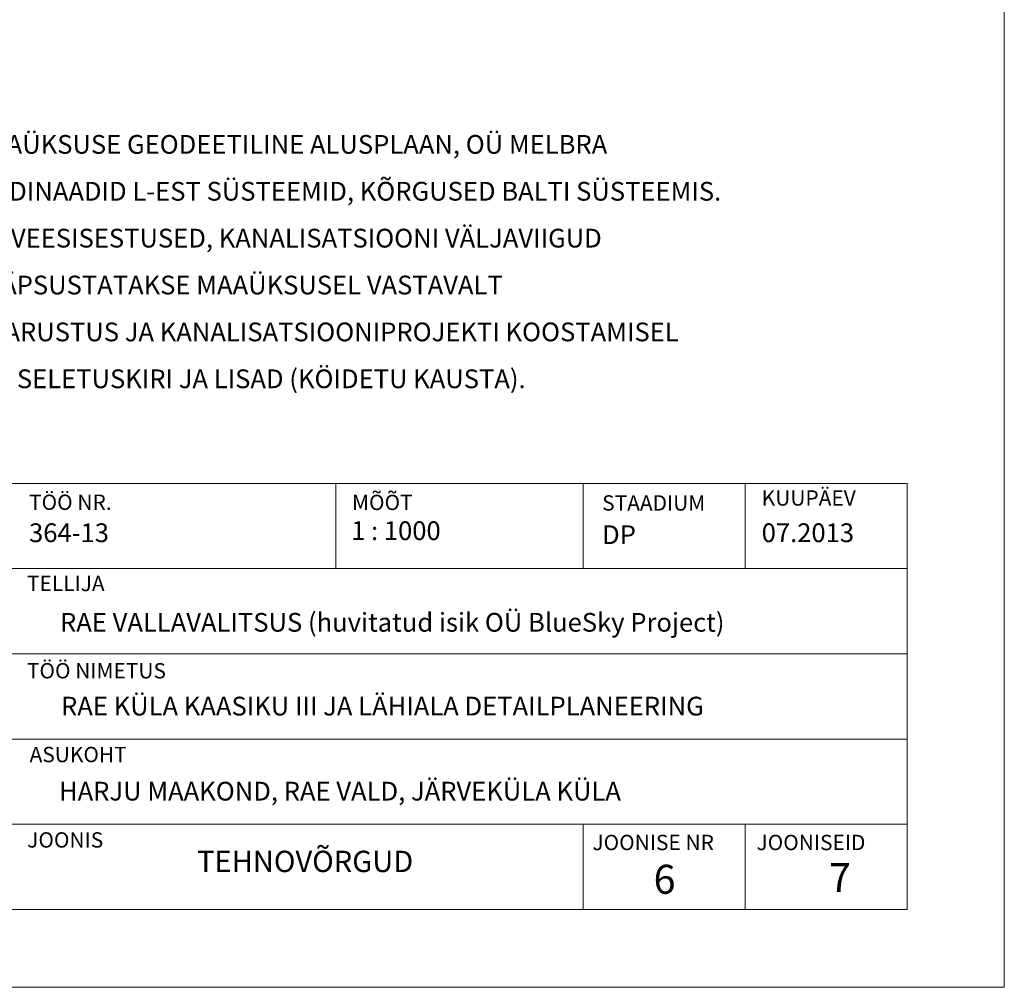
# Model space of a CAD drawing. Units: metres. Extents: x 548457 to 549803, y 6582111 to 6584549.
# Drawn here: x 549399 to 549514, y 6583609 to 6583723 of the extents above; entities that cross this region are included whole.
import ezdxf

# ---------------------------------------------------------------- set-up
doc = ezdxf.new("R2010")
doc.units = ezdxf.units.M
doc.header["$MEASUREMENT"] = 0
doc.layers.add('KIRI_T', color=7, linetype='Continuous', lineweight=15)
doc.styles.add('Arial', font='ARIAL.TTF', dxfattribs={"height": 1.7})
doc.styles.add('romanc', font='romanc.shx')

msp = doc.modelspace()

# ---------------------------------------------------------------- linework, layer by layer
at = {"layer": 'KIRI_T', "linetype": 'Continuous'}
for p, q in [((549332.99, 6583668.37), (549502.99, 6583668.37)), ((549435.99, 6583668.37), (549435.99, 6583658.37)), ((549464.99, 6583668.37), (549464.99, 6583658.37)), ((549483.99, 6583668.37), (549483.99, 6583658.37)), ((549502.99, 6583668.37), (549502.99, 6583658.37)), ((549397.99, 6583658.37), (549502.99, 6583658.37)), ((549502.99, 6583658.37), (549502.99, 6583648.37)), ((549397.99, 6583648.37), (549502.99, 6583648.37)), ((549502.99, 6583648.37), (549502.99, 6583638.37)), ((549397.99, 6583638.37), (549502.99, 6583638.37)), ((549502.99, 6583638.37), (549502.99, 6583628.37)), ((549397.99, 6583628.37), (549502.99, 6583628.37)), ((549464.99, 6583628.37), (549464.99, 6583618.37)), ((549483.99, 6583628.37), (549483.99, 6583618.37)), ((549502.99, 6583628.37), (549502.99, 6583618.37)), ((549502.99, 6583618.37), (549332.99, 6583618.37))]:
    msp.add_line(p, q, dxfattribs=at)
at = {"layer": 'KIRI_T', "lineweight": 9}
msp.add_lwpolyline([(548463.66, 6584273.36), (549514.38, 6584273.36), (549514.38, 6583609.25), (548463.66, 6583609.25)], close=True, dxfattribs=at)

# ---------------------------------------------------------------- texts
at = {"layer": 'KIRI_T', "linetype": 'Continuous', "style": 'Arial'}
for s, height, p in [('TÖÖ NR.', 1.8, (549400.02, 6583665.26)), ('MÕÕT', 1.8, (549437.89, 6583665.24)), ('KUUPÄEV', 1.8, (549485.93, 6583665.76)), ('STAADIUM', 1.8, (549467.22, 6583665.18)), ('1 : 1000', 2.2, (549437.78, 6583661.72)), ('364-13', 2.2, (549400.02, 6583661.48)), ('DP', 2.2, (549467.22, 6583661.25)), ('07.2013', 2.2, (549485.93, 6583661.48)), ('TELLIJA', 1.8, (549399.77, 6583655.73)), ('RAE VALLAVALITSUS (huvitatud isik OÜ BlueSky Project)', 2.2, (549403.65, 6583650.97)), ('TÖÖ NIMETUS', 1.8, (549399.77, 6583645.49)), ('ASUKOHT', 1.8, (549400.08, 6583635.66)), ('HARJU MAAKOND, RAE VALD, JÄRVEKÜLA KÜLA', 2.2, (549403.53, 6583631.16)), ('JOONIS', 1.8, (549399.8, 6583625.64)), ('JOONISE NR', 1.8, (549466.08, 6583625.34)), ('JOONISEID', 1.8, (549485.32, 6583625.34))]:
    msp.add_text(s, height=height, dxfattribs=at).set_placement(p)
at = {"layer": 'KIRI_T', "lineweight": -2, "insert": (549331.97, 6583714.75), "char_height": 2.2, "attachment_point": 1, "line_spacing_factor": 1.5, "style": 'romanc'}
msp.add_mtext('{\\fArial|b0|i0|c186|p34;MÄRKUS:\\P1. DETAILPLANEERINGU ALUSPLAANIKS ON MAAÜKSUSE \\fArial|b0|i0|c0|p34;GEODEETILINE ALUS\\fArial|b0|i0|c186|p34;PLAAN, OÜ \\fArial|b0|i0|c0|p34;MELBRA\\fArial|b0|i0|c186|p34; \\P\\fArial|b0|i0|c0|p34;    \\fArial|b0|i0|c186|p34;(TÖÖ NR. \\fArial|b0|i0|c0|p34;10 G 13\\fArial|b0|i0|c186|p34;, 0\\fArial|b0|i0|c0|p34;7\\fArial|b0|i0|c186|p34;.\\fArial|b0|i0|c0|p34;05.\\fArial|b0|i0|c186|p34;20\\fArial|b0|i0|c0|p34;13\\fArial|b0|i0|c186|p34;, M 1:500)\\fArial|b0|i0|c0|p34;, \\fArial|b0|i0|c186|p34;KOORDINAADID L-EST SÜSTEEMID, KÕRGUSED BALTI SÜSTEEMIS.\\P\\fArial|b0|i0|c0|p34;2\\fArial|b0|i0|c186|p34;. PLANEERITUD HOONETE ELEKTRI-, GAASI JA VEESISESTUSED, KANALISATSIOONI VÄLJAVIIGUD\\P    NING TORUSTIKE PAIKNEMISE  ASUKOHAD TÄPSUSTATAKSE MAAÜKSUSEL VASTAVALT\\P    ELEKTRIVARUSTUS-, VEEVARUSTUS-, GAASIVARUSTUS JA KANALISATSIOONIPROJEKTI KOOSTAMISEL\\P3. KÄESOLEVA TÖÖ LAHUTAMATUKS OSAKS ON SELETUSKIRI JA LISAD (KÖIDETU KAUSTA).}', dxfattribs=at)
at = {"layer": 'KIRI_T', "linetype": 'Continuous', "ltscale": 5}
for s, insert, char_height, attachment_point, style in [('RAE KÜLA KAASIKU III{\\fArial|b0|i0|c186|p34; JA LÄHIALA D}ETAILPLANEERING', (549403.77, 6583643.34), 2.2, 1, 'Arial'), ('{\\fArial|b1|i0|c0|p34;TEHNOVÕRGUD}', (549432.4, 6583625.27), 2.5, 2, 'romanc'), ('{\\fArial|b1|i0|c0|p34;6}', (549474.54, 6583623.62), 3.4, 2, 'romanc'), ('{\\fArial|b1|i0|c0|p34;7}', (549495.1, 6583623.82), 3.4, 2, 'romanc')]:
    msp.add_mtext(s, dxfattribs=dict(at, insert=insert, char_height=char_height, attachment_point=attachment_point, style=style))

doc.saveas('drawing.dxf')
